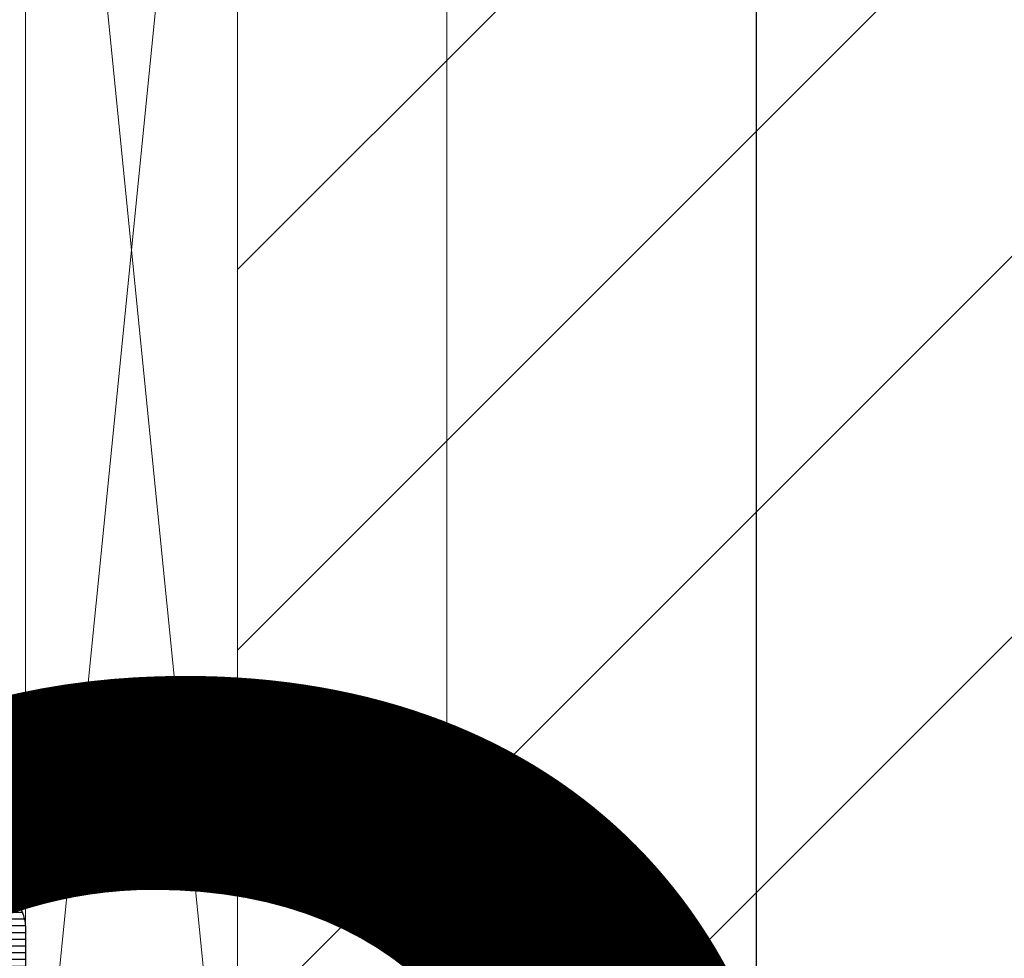
# Model space of a CAD drawing. Units: millimetres. Extents: x 372500 to 395000, y -15510 to -5535.
# Drawn here: x 375906 to 375929, y -14890 to -14868 of the extents above; entities that cross this region are included whole.
import ezdxf
from ezdxf.enums import TextEntityAlignment as Align

# ---------------------------------------------------------------- set-up
doc = ezdxf.new("R2010")
doc.units = ezdxf.units.MM
doc.layers.add('0_Hulplijnen', color=11, linetype='Continuous', lineweight=5, plot=False, transparency=0.8)
for name, color, linetype, lineweight in [('1_Bemating', 10, 'Continuous', 13), ('1_Derden_Kozijn', 252, 'Continuous', 5), ('1_Derden_Kozijn_Arcering', 91, 'Continuous', 5), ('1_Tekst_Werktekening', 2, 'Continuous', 50), ('2_lijn_0.18', 3, 'Continuous', 18), ('2_lijn_0.25', 6, 'Continuous', 25)]:
    doc.layers.add(name, color=color, linetype=linetype, lineweight=lineweight)
doc.layers.add('1_PeilmaatRaster', color=11, linetype='Continuous', plot=False, transparency=0.8)
doc.styles.add('ARIAL', font='arial.ttf')
doc.dimstyles.new('META1_3', dxfattribs={"dimscale": 3, "dimtxt": 2.35, "dimasz": 2, "dimexe": 1, "dimexo": 1, "dimgap": 0.5, "dimtad": 1, "dimdec": 0, "dimrnd": 0.5, "dimzin": 12, "dimtxsty": 'ARIAL', "dimcen": 5, "dimclrd": 256, "dimclre": 256, "dimclrt": 7, "dimadec": 1, "dimazin": 3, "dimtp": 0.1, "dimtm": 0.1, "dimtfac": 1, "dimtdec": 0, "dimtix": 1, "dimtmove": 1, "dimatfit": 1, "dimfxl": 1, "dimtfill": 1, "dimtolj": 1, "dimtzin": 0, "dimarcsym": 0})

# ---------------------------------------------------------------- blocks, each defined once
blk = doc.blocks.new('Productrange')
at = {"layer": '0_Hulplijnen', "style": 'ARIAL'}
blk.add_text('2', height=50, dxfattribs=at).set_placement((930.2236178957683, 65.76327235308418), align=Align.RIGHT)
blk.add_attdef('PRODUCTRANGE', text='', height=500, rotation=90, dxfattribs=at).set_placement((-1775.160174349541, 4500), align=Align.CENTER)
blk = doc.blocks.new('hulpkader 3')
at = {"layer": '0_Hulplijnen'}
blk.add_lwpolyline([(-257.6000000000058, -84), (0, -84)], dxfattribs=at)
blk = doc.blocks.new('*U209')
at = {"layer": '1_Derden_Kozijn_Arcering'}
h = blk.add_hatch(dxfattribs=at)
h.set_pattern_fill('ANSI31', color=256, scale=2)
h.set_pattern_definition([(45, (0, 0), (-4.490128060534577, 4.490128060534577), [])])
h.paths.add_polyline_path([(0, 0), (43.99999999999999, 0), (43.99999999999999, 80), (0, 80)])
at = {"layer": '1_Derden_Kozijn'}
blk.add_lwpolyline([(0, 0), (43.99999999999999, 0), (43.99999999999999, 80), (0, 80)], close=True, dxfattribs=at)
blk = doc.blocks.new('*U210')
at = {"layer": '2_lijn_0.18'}
blk.add_lwpolyline([(0, 4.998966636238038), (50.0018168788265, 4.998966636238036), (50.0018168788265, -2.082010810292466e-15), (0, 0)], close=True, dxfattribs=at)
for points in [[(0, 4.998966636238038), (50.0018168788265, -2.082010810292466e-15)], [(0, 0), (50.0018168788265, 4.998966636238036)]]:
    blk.add_lwpolyline(points, dxfattribs=at)
blk = doc.blocks.new('3820')
at = {"layer": '2_lijn_0.25'}
h = blk.add_hatch(dxfattribs=at)
h.set_pattern_fill('ANSI31', color=256, scale=0.05, angle=45)
h.set_pattern_definition([(90, (-1308.497361533934, -1791.417354327029), (-0.15875, 0), [])])
edge = h.paths.add_edge_path()
edge.add_arc((35.50000000000048, 2.424416766574765), 0.9999999999997513, 301.3999999999916, 359.99999999999756, ccw=False)
edge.add_line((36.0210096318408, 1.570865969299575), (34.84585873335186, 0.8535507972751475))
edge.add_arc((35.36686836519243, -1.13686837721616e-13), 0.9999999999999404, 121.4000000000017, 238.5999999999983)
edge.add_line((34.84585873335186, -0.8535507972753749), (36.0210096318408, -1.570865969299575))
edge.add_arc((35.50000000000048, -2.424416766574765), 0.9999999999997501, 2.3874235921539366e-12, 58.60000000000838, ccw=False)
edge.add_line((36.50000000000023, -2.424416766574723), (36.50000000000023, -3.849999999999909))
edge.add_arc((36.3, -3.849999999999881), 0.2000000000002231, 238.5999999999919, 359.99999999999187, ccw=False)
edge.add_line((36.19579807363175, -4.02071015945512), (34.67749623800592, -3.093934760817319))
edge.add_arc((34.52119334845381, -3.349999999999904), 0.2999999999999514, 58.60000000001031, 89.99999999999594)
edge.add_line((34.52119334845383, -3.049999999999955), (34.29999999999995, -3.049999999999955))
edge.add_arc((34.29999999999995, -3.349999999999682), 0.2999999999997272, 90, 180.0000000000434)
edge.add_line((34.00000000000023, -3.349999999999909), (34.00000000000023, -6.117393483883234))
edge.add_arc((35.00000000000023, -6.117393483883284), 1, 179.9999999999972, 305.3816180115533)
edge.add_line((35.57901962816413, -6.932707086248001), (35.84952120127832, -6.740602208041309))
edge.add_arc((35.73371727564497, -6.577539487569431), 0.1999999999994618, 305.3816180118631, 365.3816180116423)
edge.add_line((35.93283569680057, -6.558781706349691), (35.91642041735099, -6.384529512632071))
edge.add_arc((36.11553883850583, -6.36577173141001), 0.1999999999989232, 125.3816180123446, 185.3816180123249, ccw=False)
edge.add_arc((36.11553883850833, -6.365771731408923), 0.199999999999486, 110.3816180120156, 125.381618013109, ccw=False)
edge.add_arc((36.11553883850727, -6.365771731410907), 0.200000000000976, 65.3816180116736, 110.38161801153339, ccw=False)
edge.add_line((36.19885333403067, -6.183951229717422), (36.66651796418842, -6.398246330506481))
edge.add_arc((36.54154622090287, -6.670977083047647), 0.3000000000024964, 25.381618011802118, 65.3816180116724, ccw=False)
edge.add_line((36.81258807890731, -6.54238349374009), (37.83043729195902, -8.68774504218527))
edge.add_arc((37.55939543395453, -8.816338631485971), 0.2999999999996034, 20.381618010643024, 25.381618010614886, ccw=False)
edge.add_arc((37.55939543395636, -8.816338631491677), 0.2999999999998722, -69.61838198782732, 20.381618011786372, ccw=False)
edge.add_arc((37.55939543395399, -8.816338631483948), 0.3000000000079404, 270.3816180121315, 290.3816180120822, ccw=False)
edge.add_line((37.56139356641938, -9.116331977195841), (36.0600494769767, -9.126331813542492))
edge.add_arc((36.05805134451344, -8.826338467833883), 0.3000000000046429, 211.2859012890341, 270.38161801172856, ccw=False)
edge.add_arc((35.54529935944539, -9.137923772066955), 0.299999999999726, 31.28590128885317, 110.3816180115041)
edge.add_line((35.44081796202113, -8.856705640375367), (34.55075043874513, -9.187393772305768))
edge.add_arc((34.20247911399621, -8.25), 1.000000000000001, 270.00000000001995, 290.3816180115678, ccw=False)
edge.add_line((34.20247911399656, -9.25), (31.75000000000023, -9.25))
edge.add_arc((31.75, -9.049999999999955), 0.2000000000000455, 180, 270.00000000006514, ccw=False)
edge.add_line((31.54999999999995, -9.049999999999955), (31.54999999999995, -6.149999999999864))
edge.add_arc((31.35000000000014, -6.149999999999636), 0.1999999999998181, 359.9999999999349, 450.0000000000651)
edge.add_line((31.34999999999991, -5.949999999999818), (30.04999999999995, -5.949999999999818))
edge.add_arc((30.04999999999995, -4.949999999999818), 1, 180, 270, ccw=False)
edge.add_line((29.04999999999995, -4.949999999999818), (29.04999999999995, -4.824999999999818))
edge.add_arc((28.04999999999995, -4.824999999999818), 1, 0, 90)
edge.add_line((28.04999999999995, -3.824999999999818), (25.45000000000005, -3.824999999999818))
edge.add_arc((25.45000000000005, -4.824999999999818), 1, 90, 180)
edge.add_line((24.45000000000005, -4.824999999999818), (24.45000000000005, -4.949999999999818))
edge.add_arc((23.45000000000005, -4.949999999999818), 1, -90, 0, ccw=False)
edge.add_line((23.45000000000005, -5.949999999999818), (22.15000000000009, -5.949999999999818))
edge.add_arc((22.15000000000009, -6.949999999999818), 1, 90, 180)
edge.add_line((21.15000000000009, -6.949999999999818), (21.15000000000009, -14.05525588832552))
edge.add_arc((20.95000000000009, -14.05525588832546), 0.1999999999999993, 284.9999999999807, 359.99999999998323, ccw=False)
edge.add_line((21.00176380902053, -14.24844105358329), (19.90176380902039, -14.54318516525768))
edge.add_arc((19.84999999999978, -14.34999999999999), 0.1999999999999156, 179.9999999999781, 285.0000000000389, ccw=False)
edge.add_line((19.64999999999986, -14.34999999999991), (19.64999999999986, -13.69999999999982))
edge.add_arc((19.44999999999993, -13.6999999999997), 0.1999999999999318, 359.9999999999674, 449.9999999999674)
edge.add_line((19.45000000000005, -13.49999999999977), (18.4311004685344, -13.5))
edge.add_arc((18.43110046853443, -13.70000000000003), 0.2000000000000259, 90.00000000000914, 151.9999999999812)
edge.add_line((18.25451094996265, -13.60610568744278), (17.5234104814283, -14.98110568744278))
edge.add_arc((17.69999999999982, -15.07499999999959), 0.1999999999995909, 152.0000000000573, 180.0000000000662)
edge.add_line((17.50000000000023, -15.07499999999982), (17.50000000000023, -17.87499999999977))
edge.add_arc((17.7000000000003, -17.87500000000011), 0.2000000000000739, 179.9999999999033, 207.9999999999083)
edge.add_line((17.5234104814283, -17.96889431255704), (18.25451094996265, -19.34389431255704))
edge.add_arc((18.43110046853443, -19.24999999999979), 0.2000000000000267, 208.0000000000192, 269.9999999999908)
edge.add_line((18.4311004685344, -19.44999999999982), (19.45000000000005, -19.44999999999982))
edge.add_arc((19.45000000000005, -19.25), 0.1999999999998181, 270, 360.0000000000651)
edge.add_line((19.64999999999986, -19.24999999999977), (19.64999999999986, -18.59999999999991))
edge.add_arc((19.84999999999978, -18.59999999999983), 0.1999999999999176, 74.99999999996118, 180.0000000000214, ccw=False)
edge.add_line((19.90176380902039, -18.40681483474214), (21.00176380902053, -18.7015589464163))
edge.add_arc((20.94999999999998, -18.89474411167421), 0.2000000000001101, 4.0813574742060155e-11, 74.99999999999511, ccw=False)
edge.add_line((21.15000000000009, -18.89474411167407), (21.15000000000009, -24.29999999999973))
edge.add_arc((20.14999999999998, -24.29999999999961), 1.000000000000114, 269.99999999999346, 359.99999999999346, ccw=False)
edge.add_line((20.14999999999986, -25.29999999999973), (19.40069026802826, -25.29999999999973))
edge.add_arc((19.40069026802825, -24.7999999999995), 0.5000000000002274, 205.0000000000235, 270.0000000000004, ccw=False)
edge.add_line((18.94753637450981, -25.01130913087013), (18.46873844259267, -23.98452365234789))
edge.add_arc((18.64999999999983, -23.89999999999969), 0.1999999999998724, 89.99999999998983, 205.0000000000358, ccw=False)
edge.add_line((18.64999999999986, -23.69999999999982), (19.39999999999986, -23.69999999999982))
edge.add_arc((19.39999999999998, -23.49999999999989), 0.1999999999999318, 269.9999999999674, 360.0000000000326)
edge.add_line((19.59999999999991, -23.49999999999977), (19.59999999999991, -23.16407877548363))
edge.add_arc((19.40000000000006, -23.16407877548376), 0.1999999999998536, 3.663998993048653e-11, 40.00000000003605)
edge.add_line((19.55320888862366, -23.03552125354645), (15.62451555807388, -18.35348686266275))
edge.add_arc((17.08000000000017, -17.13219040425819), 1.900000000000262, 170.9312784539685, 219.9999999999988, ccw=False)
edge.add_arc((15.49999999999989, -16.8799999999998), 0.2999999999999912, 77.55772568242628, 170.9312784539699, ccw=False)
edge.add_arc((15.60772794144119, -16.39174321240445), 0.2000000000001143, 257.5577256824211, 330.0308067055236)
edge.add_arc((14.20000000000005, -15.57999999999981), 1.824999999999845, 330.0308067055444, 389.9691932944556)
edge.add_arc((15.60772794144098, -14.76825678759518), 0.2000000000003006, 29.96919329444863, 102.4422743175056)
edge.add_arc((15.49999999999978, -14.27999999999975), 0.2999999999998654, 176.2655051809543, 282.4422743176006, ccw=False)
edge.add_arc((15.00106170706835, -14.24743345510446), 0.1999999999998897, 356.2655051809285, 426.3886311108615)
edge.add_arc((14.20000000000005, -16.0799999999997), 2.200000000000003, 66.38863111088662, 113.6113688891134)
edge.add_arc((13.39893829293148, -14.24743345510453), 0.199999999999845, 113.6113688890603, 183.7344948190529)
edge.add_arc((12.89999999999999, -14.27999999999986), 0.2999999999999607, -102.44227431757929, 3.734494819065617, ccw=False)
edge.add_arc((12.79227205855867, -14.76825678759518), 0.200000000000116, 77.55772568242126, 150.0308067055232)
edge.add_arc((14.19999999999982, -15.57999999999981), 1.824999999999845, 150.0308067055444, 209.9691932944556)
edge.add_arc((12.79227205855867, -16.39174321240445), 0.2000000000001146, 209.9691932944764, 282.4422743175788)
edge.add_arc((12.89999999999988, -16.87999999999966), 0.2999999999998371, 9.068721546008021, 102.4422743175619, ccw=False)
edge.add_arc((11.31999999999947, -17.1321904042584), 1.900000000000293, -39.99999999998943, 9.06872154603792, ccw=False)
edge.add_line((12.77548444192598, -18.35348686266275), (8.846791111376206, -23.03552125354622))
edge.add_arc((9.000000000000284, -23.16407877548371), 0.2000000000003301, 140.0000000000134, 179.9999999999786)
edge.add_line((8.799999999999955, -23.16407877548363), (8.799999999999955, -23.49999999999977))
edge.add_arc((8.999999999999773, -23.5), 0.1999999999998181, 179.9999999999349, 270.0000000000651)
edge.add_line((9, -23.69999999999982), (9.75, -23.69999999999982))
edge.add_arc((9.750000000000036, -23.89999999999969), 0.1999999999998714, -25.000000000035925, 90.00000000001017, ccw=False)
edge.add_line((9.931261557407197, -23.98452365234789), (9.452463625490054, -25.01130913087013))
edge.add_arc((8.999309731971712, -24.79999999999966), 0.5000000000000673, 270.00000000001404, 334.9999999999882, ccw=False)
edge.add_line((8.999309731971834, -25.29999999999973), (7.899999999999864, -25.29999999999973))
edge.add_arc((7.899999999999864, -25.49999999999955), 0.1999999999998181, 90, 180.0000000000651)
edge.add_line((7.700000000000045, -25.49999999999977), (7.700000000000045, -26.29999999999973))
edge.add_arc((7.500000000000114, -26.29999999999984), 0.1999999999999318, -90.00000000003263, 3.26281224261038e-11, ccw=False)
edge.add_line((7.5, -26.49999999999977), (1, -26.49999999999977))
edge.add_arc((1, -25.49999999999977), 1, 180, 270, ccw=False)
edge.add_line((0, -25.49999999999977), (0, 25.49999999999977))
edge.add_arc((1, 25.49999999999955), 1, 90, 179.999999999987, ccw=False)
edge.add_line((1, 26.49999999999955), (7.5, 26.49999999999977))
edge.add_arc((7.499999999999886, 26.29999999999961), 0.2000000000001592, 3.26281224261038e-11, 89.99999999996737, ccw=False)
edge.add_line((7.700000000000045, 26.29999999999973), (7.700000000000045, 25.49999999999977))
edge.add_arc((7.899999999999977, 25.49999999999966), 0.1999999999999318, 179.9999999999674, 269.9999999999674)
edge.add_line((7.899999999999864, 25.29999999999973), (8.999309731971834, 25.29999999999973))
edge.add_arc((8.999309731971712, 24.79999999999966), 0.5000000000000675, 25.000000000011823, 89.99999999998602, ccw=False)
edge.add_line((9.452463625490054, 25.01130913087013), (9.931261557407197, 23.98452365234789))
edge.add_arc((9.750000000000036, 23.89999999999969), 0.1999999999998724, -90.00000000001017, 25.000000000035925, ccw=False)
edge.add_line((9.75, 23.69999999999982), (9, 23.69999999999982))
edge.add_arc((8.999999999999773, 23.5), 0.1999999999998181, 89.99999999993486, 180.0000000000651)
edge.add_line((8.799999999999955, 23.49999999999977), (8.799999999999955, 23.16407877548363))
edge.add_arc((9.000000000000284, 23.16407877548371), 0.2000000000003297, 180.0000000000214, 219.9999999999866)
edge.add_line((8.846791111376206, 23.03552125354622), (12.77548444192621, 18.35348686266252))
edge.add_arc((11.31999999999995, 17.13219040425857), 1.899999999999853, -9.068721546045197, 39.99999999998511, ccw=False)
edge.add_arc((12.89999999999988, 16.87999999999966), 0.2999999999998378, 257.5577256824381, 350.931278453992, ccw=False)
edge.add_arc((12.79227205855867, 16.39174321240445), 0.2000000000001143, 77.55772568242114, 150.0308067055236)
edge.add_arc((14.20000000000005, 15.5799999999997), 1.8250000000001, 150.0308067055449, 209.9691932944551)
edge.add_arc((12.79227205855855, 14.76825678759513), 0.2000000000000983, 209.9691932945396, 282.4422743176164)
edge.add_arc((12.89999999999999, 14.27999999999986), 0.2999999999999608, -3.734494819065617, 102.44227431757918, ccw=False)
edge.add_arc((13.39893829293148, 14.24743345510453), 0.1999999999998445, 176.2655051809471, 246.3886311109397)
edge.add_arc((14.20000000000005, 16.07999999999993), 2.200000000000211, 246.388631110889, 293.611368889111)
edge.add_arc((15.00106170706835, 14.24743345510446), 0.1999999999998906, 293.6113688891385, 363.7344948190715)
edge.add_arc((15.4999999999999, 14.27999999999962), 0.2999999999999681, 77.5577256824256, 183.7344948190196, ccw=False)
edge.add_arc((15.60772794144115, 14.76825678759503), 0.2000000000001895, 257.5577256824369, 330.0308067055078)
edge.add_arc((14.19999999999982, 15.5799999999997), 1.825000000000098, 330.0308067055448, 389.9691932944551)
edge.add_arc((15.60772794144127, 16.39174321240464), 0.1999999999999482, 29.96919329444164, 102.4422743176139)
edge.add_arc((15.49999999999989, 16.8799999999998), 0.2999999999999927, 189.0687215460301, 282.44227431757366, ccw=False)
edge.add_arc((17.08000000000017, 17.13219040425819), 1.900000000000262, 140.0000000000012, 189.0687215460315, ccw=False)
edge.add_line((15.62451555807388, 18.35348686266275), (19.55320888862366, 23.03552125354645))
edge.add_arc((19.40000000000006, 23.16407877548376), 0.1999999999998535, 319.999999999964, 359.9999999999634)
edge.add_line((19.59999999999991, 23.16407877548363), (19.59999999999991, 23.49999999999977))
edge.add_arc((19.39999999999975, 23.49999999999966), 0.2000000000001592, 3.256887993816049e-11, 89.99999999996743)
edge.add_line((19.39999999999986, 23.69999999999982), (18.64999999999986, 23.69999999999982))
edge.add_arc((18.64999999999983, 23.89999999999969), 0.1999999999998714, 154.9999999999641, 270.0000000000102, ccw=False)
edge.add_line((18.46873844259267, 23.98452365234789), (18.94753637450981, 25.01130913087013))
edge.add_arc((19.40069026802825, 24.7999999999995), 0.5000000000002266, 89.9999999999996, 154.9999999999764, ccw=False)
edge.add_line((19.40069026802826, 25.29999999999973), (20.14999999999986, 25.29999999999973))
edge.add_arc((20.14999999999998, 24.29999999999961), 1.000000000000114, 6.480149750132114e-12, 90.00000000000648, ccw=False)
edge.add_line((21.15000000000009, 24.29999999999973), (21.15000000000009, 18.89474411167407))
edge.add_arc((20.94999999999998, 18.89474411167421), 0.2000000000001094, 285.000000000005, 359.9999999999593, ccw=False)
edge.add_line((21.00176380902053, 18.7015589464163), (19.90176380902039, 18.40681483474214))
edge.add_arc((19.84999999999978, 18.59999999999983), 0.1999999999999173, 179.9999999999786, 285.00000000003877, ccw=False)
edge.add_line((19.64999999999986, 18.59999999999991), (19.64999999999986, 19.24999999999977))
edge.add_arc((19.44999999999993, 19.24999999999989), 0.1999999999999318, 359.9999999999674, 449.9999999999674)
edge.add_line((19.45000000000005, 19.44999999999982), (18.4311004685344, 19.44999999999982))
edge.add_arc((18.43110046853443, 19.24999999999979), 0.2000000000000277, 90.00000000000914, 151.9999999999808)
edge.add_line((18.25451094996265, 19.34389431255704), (17.5234104814283, 17.96889431255704))
edge.add_arc((17.7000000000003, 17.87500000000011), 0.2000000000000742, 152.0000000000917, 180.0000000000967)
edge.add_line((17.50000000000023, 17.87499999999977), (17.50000000000023, 15.07499999999982))
edge.add_arc((17.69999999999982, 15.07499999999959), 0.1999999999995907, 179.9999999999339, 207.9999999999427)
edge.add_line((17.5234104814283, 14.98110568744278), (18.25451094996265, 13.60610568744278))
edge.add_arc((18.43110046853458, 13.69999999999985), 0.2000000000000734, 207.9999999999533, 269.9999999999481)
edge.add_line((18.4311004685344, 13.49999999999977), (19.45000000000005, 13.49999999999977))
edge.add_arc((19.44999999999993, 13.6999999999997), 0.1999999999999318, 270.0000000000326, 360.0000000000326)
edge.add_line((19.64999999999986, 13.69999999999982), (19.64999999999986, 14.34999999999968))
edge.add_arc((19.84999999999997, 14.34999999999973), 0.2000000000001094, 75.00000000003303, 180.0000000000142, ccw=False)
edge.add_line((19.90176380902039, 14.54318516525768), (21.00176380902053, 14.24844105358329))
edge.add_arc((20.95000000000009, 14.05525588832546), 0.200000000000001, 1.6825651982799172e-11, 75.00000000001933, ccw=False)
edge.add_line((21.15000000000009, 14.05525588832552), (21.15000000000009, 6.949999999999818))
edge.add_arc((22.15000000000009, 6.949999999999818), 1, 180, 270)
edge.add_line((22.15000000000009, 5.949999999999818), (23.45000000000005, 5.949999999999818))
edge.add_arc((23.45000000000005, 4.949999999999818), 1, 0, 90, ccw=False)
edge.add_line((24.45000000000005, 4.949999999999818), (24.45000000000005, 4.824999999999818))
edge.add_arc((25.45000000000005, 4.824999999999818), 1, 180, 270)
edge.add_line((25.45000000000005, 3.824999999999818), (28.04999999999995, 3.824999999999818))
edge.add_arc((28.04999999999995, 4.824999999999818), 1, 270, 360)
edge.add_line((29.04999999999995, 4.824999999999818), (29.04999999999995, 4.949999999999818))
edge.add_arc((30.04999999999995, 4.949999999999818), 1, 90, 180, ccw=False)
edge.add_line((30.04999999999995, 5.949999999999818), (31.34999999999991, 5.949999999999818))
edge.add_arc((31.35000000000014, 6.149999999999636), 0.1999999999998181, 269.9999999999349, 360.0000000000651)
edge.add_line((31.54999999999995, 6.149999999999864), (31.54999999999995, 9.049999999999955))
edge.add_arc((31.75, 9.049999999999955), 0.2000000000000455, 89.99999999993491, 180, ccw=False)
edge.add_line((31.75000000000023, 9.25), (34.20247911399542, 9.25))
edge.add_arc((34.20247911399508, 8.25), 1, 69.61838198843219, 89.99999999997999, ccw=False)
edge.add_line((34.55075043874399, 9.187393772305768), (35.44081796202113, 8.856705640374912))
edge.add_arc((35.54529935944539, 9.1379237720665), 0.2999999999997248, 249.6183819884959, 328.7140987111468)
edge.add_arc((36.05805134451344, 8.826338467833429), 0.3000000000046419, 89.61838198827138, 148.7140987109659, ccw=False)
edge.add_line((36.0600494769767, 9.126331813542038), (37.56139356641938, 9.116331977195387))
edge.add_arc((37.55939543395399, 8.816338631483493), 0.3000000000079415, 69.61838198791781, 89.61838198786847, ccw=False)
edge.add_arc((37.55939543395636, 8.816338631491222), 0.2999999999998713, -20.381618011786372, 69.61838198782732, ccw=False)
edge.add_arc((37.55939543395453, 8.816338631485516), 0.2999999999996035, 334.61838198938506, 339.61838198935703, ccw=False)
edge.add_line((37.83043729195902, 8.687745042184815), (36.81258807890731, 6.542383493739635))
edge.add_arc((36.54154622090287, 6.670977083047192), 0.3000000000024972, 294.6183819883276, 334.618381988198, ccw=False)
edge.add_line((36.66651796418842, 6.398246330506026), (36.19885333403067, 6.183951229716968))
edge.add_arc((36.11553883850727, 6.365771731410452), 0.2000000000009737, 249.61838198846658, 294.6183819883264, ccw=False)
edge.add_arc((36.11553883850833, 6.365771731408469), 0.1999999999994856, 234.6183819868911, 249.6183819879844, ccw=False)
edge.add_arc((36.11553883850583, 6.365771731409555), 0.1999999999989234, 174.6183819876751, 234.6183819876554, ccw=False)
edge.add_line((35.91642041735099, 6.384529512631616), (35.93283569680057, 6.558781706349237))
edge.add_arc((35.73371727564497, 6.577539487568976), 0.1999999999994624, 354.6183819883577, 414.6183819881369)
edge.add_line((35.84952120127832, 6.740602208040855), (35.57901962816413, 6.932707086247547))
edge.add_arc((35.00000000000023, 6.117393483882829), 1, 54.61838198844672, 180.0000000000029)
edge.add_line((34.00000000000023, 6.117393483882779), (34.00000000000023, 3.349999999999909))
edge.add_arc((34.29999999999995, 3.349999999999682), 0.2999999999997272, 179.9999999999566, 270)
edge.add_line((34.29999999999995, 3.049999999999955), (34.52119334845383, 3.049999999999955))
edge.add_arc((34.52119334845381, 3.349999999999904), 0.2999999999999492, 270.0000000000041, 301.3999999999897)
edge.add_line((34.67749623800592, 3.093934760817319), (36.19579807363175, 4.020710159454893))
edge.add_arc((36.2999999999999, 3.84999999999948), 0.2000000000003175, 1.2289547157706693e-10, 121.39999999995791, ccw=False)
edge.add_line((36.50000000000023, 3.849999999999909), (36.50000000000023, 2.424416766574723))
edge = h.paths.add_edge_path(flags=16)
edge.add_arc((99.71398618381521, -9.574999999996976), 80.56454474411156, 179.7866459292702, 180.2133540707298)
edge.add_line((19.15000000000009, -9.874999999997044), (19.15000000000009, -11.79999999999995))
edge.add_arc((18.95000000000016, -11.79999999999984), 0.1999999999999318, 269.99999999996743, 359.99999999996743, ccw=False)
edge.add_line((18.95000000000005, -11.99999999999977), (18.4311004685344, -11.99999999999977))
edge.add_arc((18.43110046853477, -14.19999999999995), 2.200000000000173, 90.00000000000963, 125.3550747046521)
edge.add_arc((16.74443753257183, -10.90016787921482), 1.561343852190427, 228.0820782373403, 285.36294653843544, ccw=False)
edge.add_arc((14.19999999999999, -15.57999999999961), 3.824999999999919, 66.88911545053767, 207.989441437654)
edge.add_arc((10.64578777618602, -17.46896809610132), 0.199999999999924, -39.9999999999273, 27.9894414377261, ccw=False)
edge.add_line((10.79899666480992, -17.59752561803839), (7.31592049124788, -21.74849416116012))
edge.add_arc((14.74645603066421, -24.55800993234579), 7.943943433274825, 159.2881904602291, 178.2365678212468)
edge.add_arc((6.606734503251161, -24.29999999999909), 0.2000000000002311, 269.99999999992264, 356.11459144970047, ccw=False)
edge.add_line((6.606734503250891, -24.49999999999932), (4.299999999999955, -24.49999999999955))
edge.add_arc((1.079665060425941, -16.9254237134762), 8.230720687971557, 291.52817707402806, 293.03279566629453, ccw=False)
edge.add_line((4.100000000000136, -24.5819464161259), (4.100000000000136, -24.41630330962926))
edge.add_arc((0.6195619814545856, -16.38032204510068), 8.75730801586832, 291.9992428114683, 293.41776376629576, ccw=False)
edge.add_line((3.899999999999864, -24.49999999999977), (2.200000000000045, -24.49999999999977))
edge.add_arc((2.200000000000045, -24.29999999999973), 0.2000000000000455, 180, 270, ccw=False)
edge.add_line((2, -24.29999999999973), (2, -16.59999999999968))
edge.add_arc((2.199999999999932, -16.5999999999998), 0.1999999999999318, 89.99999999996737, 179.9999999999674, ccw=False)
edge.add_arc((2.200000000000031, -16.59999999999992), 0.2000000000000597, 3.979039320256561e-12, 89.99999999999591, ccw=False)
edge.add_arc((2.600000000000136, -16.59999999999992), 0.2000000000000455, 180, 270)
edge.add_line((2.600000000000136, -16.79999999999997), (3.700000000000045, -16.79999999999997))
edge.add_arc((3.700000000000045, -16.59999999999992), 0.2000000000000455, 270, 360)
edge.add_line((3.900000000000091, -16.59999999999992), (3.900000000000091, -16.09999999999991))
edge.add_arc((2.400000000000091, -16.09999999999991), 1.5, 0, 90)
edge.add_line((2.400000000000091, -14.59999999999991), (2.200000000000045, -14.59999999999968))
edge.add_arc((2.200000000000045, -14.39999999999964), 0.2000000000000455, 180, 270, ccw=False)
edge.add_line((2, -14.39999999999964), (2, 14.39999999999964))
edge.add_arc((2.200000000000045, 14.39999999999964), 0.2000000000000455, 90, 180, ccw=False)
edge.add_line((2.200000000000045, 14.59999999999968), (2.400000000000091, 14.59999999999945))
edge.add_arc((2.400000000000091, 16.09999999999945), 1.5, 270, 360)
edge.add_line((3.900000000000091, 16.09999999999945), (3.900000000000091, 16.59999999999945))
edge.add_arc((3.700000000000045, 16.59999999999945), 0.2000000000000455, 0, 90)
edge.add_line((3.700000000000045, 16.7999999999995), (2.600000000000136, 16.7999999999995))
edge.add_arc((2.600000000000136, 16.59999999999945), 0.2000000000000455, 90, 180)
edge.add_arc((2.200000000000031, 16.59999999999947), 0.2000000000000597, 270.0000000000041, 359.9999999999959, ccw=False)
edge.add_arc((2.199999999999932, 16.5999999999998), 0.1999999999999318, 180.0000000000326, 270.00000000003257, ccw=False)
edge.add_line((2, 16.59999999999968), (1.999999999999773, 24.40634362418632))
edge.add_arc((2.199999999999704, 24.40634362418621), 0.1999999999999318, 89.99999999996737, 179.9999999999674, ccw=False)
edge.add_line((2.199999999999818, 24.60634362418614), (3.899999999999636, 24.60634362418614))
edge.add_arc((2.552918642155387, 21.15420154044411), 3.705659610783792, 65.3236841419465, 68.68347107246308, ccw=False)
edge.add_line((4.099999999999909, 24.52146339886917), (4.100000000000136, 24.68915361625))
edge.add_arc((-82.62741062541498, -185.0549900502076), 226.9675077101676, 67.48067904420202, 67.53532380042532, ccw=False)
edge.add_line((4.299999999999955, 24.60634362418614), (6.606734503250891, 24.60634362418591))
edge.add_arc((6.606734503251154, 24.40634362418567), 0.2000000000002373, 3.88540855030152, 90.00000000007532, ccw=False)
edge.add_arc((15.38888612680531, 24.67295696015257), 8.586341293914534, 181.6888954289043, 199.9131138185221)
edge.add_line((7.31592049124788, 21.74849416116012), (10.79899666480992, 17.59752561803839))
edge.add_arc((10.64578777618603, 17.46896809610132), 0.1999999999999177, -27.98944143772718, 39.99999999992889, ccw=False)
edge.add_arc((14.2, 15.57999999999963), 3.824999999999928, 152.0105585623464, 293.110884549462)
edge.add_arc((16.74443753257182, 10.90016787921488), 1.56134385219037, 74.63705346156331, 131.9179217626608, ccw=False)
edge.add_arc((18.43110046853478, 14.19999999999998), 2.200000000000206, 234.6449252953482, 269.9999999999901)
edge.add_line((18.4311004685344, 11.99999999999977), (18.95000000000005, 11.99999999999977))
edge.add_arc((18.95000000000016, 11.79999999999984), 0.1999999999999318, 3.26281224261038e-11, 90.00000000003263, ccw=False)
edge.add_line((19.15000000000009, 11.79999999999995), (19.15000000000009, 6.949999999999818))
edge.add_arc((22.15000000000008, 6.94999999999977), 2.999999999999989, 179.9999999999991, 272.1307861043509)
edge.add_arc((22.29872264563642, 2.952765759343561), 0.9999999999999469, -1.4377960364822115, 92.13078610435508, ccw=False)
edge.add_arc((24.66718115605072, 3.106710015199178), 1.380432667803514, 187.4519964494138, 306.9656772764141)
edge.add_arc((25.44999999999995, 2.299999999999817), 0.2999999999999537, 279.0687215460223, 372.4422743175813)
edge.add_arc((25.9382567875953, 2.407727941441013), 0.2000000000001417, 119.9691932944155, 192.442274317539, ccw=False)
edge.add_arc((26.75000000000011, 1.000000000000002), 1.824999999999843, 60.03080670554442, 119.96919329445569, ccw=False)
edge.add_arc((27.56174321240482, 2.407727941441174), 0.2000000000000522, -12.442274317592023, 60.03080670553669, ccw=False)
edge.add_arc((28.05000000000022, 2.299999999999963), 0.3000000000000892, 167.557725682453, 260.9312784539928)
edge.add_arc((29.05815858698241, 3.234348456582722), 1.621214114777145, 229.3813816186323, 301.1491473007041)
edge.add_arc((30.31638379120086, 1.574999999999733), 0.5000000000000865, 89.99999999999511, 147.0607156668344, ccw=False)
edge.add_line((30.31638379120091, 2.074999999999818), (32.50000000000023, 2.074999999999818))
edge.add_arc((32.50000000000023, 1.574999999999818), 0.5, 0, 90, ccw=False)
edge.add_line((33.00000000000023, 1.574999999999818), (33.00000000000023, -1.574999999999818))
edge.add_arc((32.50000000000023, -1.574999999999818), 0.5, -90, 0, ccw=False)
edge.add_line((32.50000000000023, -2.074999999999818), (30.31638379120091, -2.074999999999818))
edge.add_arc((30.31638379120066, -1.574999999999827), 0.4999999999999911, 212.9392843331908, 270.0000000000277, ccw=False)
edge.add_arc((29.05815858698224, -3.234348456582791), 1.621214114777093, 58.85085269928805, 130.6186183813617)
edge.add_arc((28.05000000000021, -2.299999999999953), 0.3000000000000762, 99.06872154600484, 192.4422743175496)
edge.add_arc((27.56174321240481, -2.407727941441169), 0.2000000000000642, -60.030806705534076, 12.442274317589408, ccw=False)
edge.add_arc((26.75000000000011, -1.000000000000025), 1.824999999999823, 240.030806705544, 299.96919329445603, ccw=False)
edge.add_arc((25.9382567875953, -2.407727941441013), 0.2000000000001422, 167.557725682461, 240.0308067055845, ccw=False)
edge.add_arc((25.44999999999995, -2.299999999999817), 0.2999999999999541, 347.5577256824187, 440.9312784539777)
edge.add_arc((24.66718115605098, -3.106710015198813), 1.380432667803069, 53.03432272358518, 172.5480035505895)
edge.add_arc((22.29872264563699, -2.952765759343451), 1.00000000000006, -92.13078610436162, 1.4377960364886917, ccw=False)
edge.add_arc((22.15000000000009, -6.949999999999763), 2.999999999999999, 87.86921389564067, 180.0000000000011)
edge.add_line((19.15000000000009, -6.949999999999818), (19.15000000000009, -8.374999999996817))
edge.add_line((19.15000000000009, -8.374999999997044), (19.15000000000009, -8.974999999996953))
edge.add_line((19.15000000000009, -8.974999999996953), (19.15000000000009, -9.274999999996908))
for points in [[(37.66387683138396, -9.097556763182183, -0.0874886635257071), (37.56139356641938, -9.116331977195841), (36.0600494769767, -9.126331813542492, -0.26372466962188), (35.80167535197756, -8.9821311199521, 0.359508237550747)], [(35.44081796202113, -8.856705640375367), (34.55075043874513, -9.187393772305768, -0.08916677753248667), (34.20247911399656, -9.25), (31.75000000000023, -9.25, -0.414213562373428)]]:
    blk.add_lwpolyline(points, format="xyb", dxfattribs=at)
blk = doc.blocks.new('*D427')
at = {"layer": '1_Bemating', "lineweight": -2, "transparency": 16777216}
for p, q in [((375543.0008472116, -14817.51308311907), (375543.0008472116, -14770.30189139793)), ((375923.3118329952, -14916.26308311907), (375923.3118329952, -14770.30189139793)), ((375549.0008472116, -14773.30189139793), (375917.3118329952, -14773.30189139793))]:
    blk.add_line(p, q, dxfattribs=at)
at = {"layer": '1_Bemating', "transparency": 16777216}
for points in [[(375549.0008472116, -14772.30189139793), (375549.0008472116, -14774.30189139793), (375543.0008472116, -14773.30189139793)], [(375917.3118329952, -14772.30189139793), (375917.3118329952, -14774.30189139793), (375923.3118329952, -14773.30189139793)]]:
    blk.add_solid(points, dxfattribs=at)
at = {"layer": 'Defpoints', "color": 0, "transparency": 16777216}
for p in [(375923.3118329952, -14773.30189139793), (375543.0008472116, -14820.51308311907), (375923.3118329952, -14919.26308311907)]:
    blk.add_point(p, dxfattribs=at)
at = {"layer": '1_Bemating', "color": 7, "transparency": 16777216, "insert": (375584, -14768.15426179356), "char_height": 7.050000000000001, "attachment_point": 5, "style": 'ARIAL', "bg_fill": 3, "box_fill_scale": 1.1, "bg_fill_color": 256, "bg_fill_true_color": 13158600, "bg_fill_transparency": 0}
blk.add_mtext('\\A1;frame nr.3820', dxfattribs=at)
blk = doc.blocks.new('*D428')
at = {"layer": '1_Tekst_Werktekening', "lineweight": -2, "transparency": 16777216}
for p, q in [((375543.0008472116, -14817.51308311907), (375543.0008472116, -14756.30189139719)), ((375923.3118329952, -14916.26308311907), (375923.3118329952, -14756.30189139719)), ((375549.0008472116, -14759.30189139719), (375917.3118329952, -14759.30189139719))]:
    blk.add_line(p, q, dxfattribs=at)
at = {"layer": '1_Tekst_Werktekening', "transparency": 16777216}
for points in [[(375549.0008472116, -14758.30189139719), (375549.0008472116, -14760.30189139719), (375543.0008472116, -14759.30189139719)], [(375917.3118329952, -14758.30189139719), (375917.3118329952, -14760.30189139719), (375923.3118329952, -14759.30189139719)]]:
    blk.add_solid(points, dxfattribs=at)
at = {"layer": 'Defpoints', "color": 0, "transparency": 16777216}
for p in [(375923.3118329952, -14759.30189139719), (375543.0008472116, -14820.51308311907), (375923.3118329952, -14919.26308311907)]:
    blk.add_point(p, dxfattribs=at)
at = {"layer": '1_Tekst_Werktekening', "color": 7, "transparency": 16777216, "insert": (375902, -14754.21918334808), "char_height": 7.050000000000001, "attachment_point": 5, "style": 'ARIAL', "bg_fill": 3, "box_fill_scale": 1.1, "bg_fill_color": 256, "bg_fill_true_color": 13158600, "bg_fill_transparency": 0}
blk.add_mtext('\\A1;hoh', dxfattribs=at)

msp = doc.modelspace()

# ---------------------------------------------------------------- block references
at = {"extrusion": (0, 0, -1), "xscale": -1, "zscale": -1}
msp.add_blockref('*U209', (-375911.0607996314, -14898.30189139793), dxfattribs=at)
at = {"layer": '0_Hulplijnen', "rotation": 269.9999999999999}
msp.add_blockref('hulpkader 3', (376000, -15000), dxfattribs=at)
at = {"layer": '1_PeilmaatRaster'}
msp.add_blockref('Productrange', (375000, -15000), dxfattribs=at)
at = {"layer": '2_lijn_0.25', "rotation": 90.00000000000001}
msp.add_blockref('3820', (375896.8118329952, -14923.51308311907), dxfattribs=at)
at = {"layer": '2_lijn_0.25', "xscale": -1, "rotation": 270}
msp.add_blockref('*U210', (375906.0618329952, -14898.30189139793), dxfattribs=at)

# ---------------------------------------------------------------- next in the draw order: dimensions: what is measured, and where the dimension line sits
at = {"layer": '1_Bemating'}
dim = msp.add_linear_dim(base=(375923.3118329952, -14773.30189139793), p1=(375543.0008472116, -14820.51308311907), p2=(375923.3118329952, -14919.26308311907), angle=180, text='frame nr.3820', dimstyle='META1_3', override={"dimdec": 0, "dimrnd": 0.1}, dxfattribs=at)
dim.commit()
dim.dimension.update_dxf_attribs({"geometry": '*D427', "text_midpoint": (375584, -14773.30189139793), "dimtype": 128})

# ---------------------------------------------------------------- next in the draw order: dimensions: what is measured, and where the dimension line sits
at = {"layer": '1_Tekst_Werktekening'}
dim = msp.add_linear_dim(base=(375923.3118329952, -14759.30189139719), p1=(375543.0008472116, -14820.51308311907), p2=(375923.3118329952, -14919.26308311907), text='hoh', dimstyle='META1_3', override={"dimjust": 2}, dxfattribs=at)
dim.commit()
dim.dimension.update_dxf_attribs({"geometry": '*D428', "text_midpoint": (375902, -14759.30189139719), "dimtype": 128})

doc.saveas('drawing.dxf')
